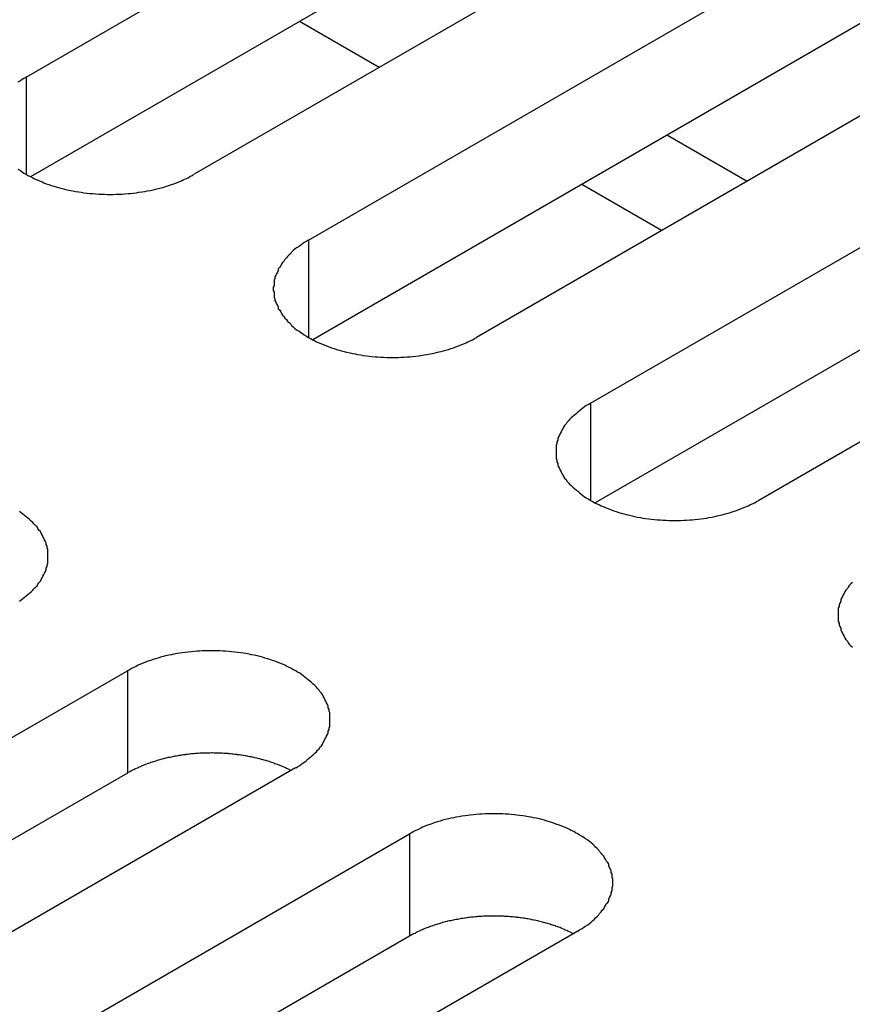
# Model space of a CAD drawing. Extents: x 0 to 2100, y 0 to 1485.
# Drawn here: x 1564 to 1574, y 568 to 580 of the extents above; entities that cross this region are included whole.
import ezdxf

# ---------------------------------------------------------------- set-up
doc = ezdxf.new("R2010")
doc.units = 0
doc.header["$LTSCALE"] = 5
doc.layers.add('VISIBLE__ISO_', color=7, linetype='CONTINUOUS')
doc.layers.add('VISIBLE_NARROW__ISO_', color=7, linetype='CONTINUOUS')

msp = doc.modelspace()

# ---------------------------------------------------------------- linework, layer by layer
at = {"layer": 'VISIBLE__ISO_'}
for p, q in [((1564.459, 579.568), (1580.121, 588.611)), ((1580.121, 587.386), (1564.513, 578.375)), ((1582.136, 587.448), (1566.474, 578.405)), ((1567.841, 577.616), (1583.503, 586.658)), ((1585.519, 585.495), (1569.856, 576.452)), ((1583.503, 585.434), (1567.895, 576.422)), ((1571.223, 575.663), (1586.885, 584.706)), ((1586.885, 583.481), (1571.277, 574.47)), ((1588.901, 583.542), (1573.238, 574.5)), ((1568.691, 579.685), (1567.736, 580.236)), ((1572.073, 577.732), (1571.119, 578.283)), ((1550.01, 563.416), (1565.672, 572.458)), ((1565.672, 571.234), (1550.064, 562.222)), ((1567.687, 571.295), (1552.025, 562.252)), ((1553.392, 561.463), (1569.054, 570.506)), ((1571.07, 569.342), (1555.407, 560.299)), ((1569.054, 569.281), (1553.446, 560.27))]:
    msp.add_line(p, q, dxfattribs=at)
for points in [[(1564.46, 579.568, 0), (1564.43, 579.554, 0), (1564.41, 579.539, 0), (1564.39, 579.524, 0), (1564.36, 579.509, 0)], [(1564.36, 578.465, 0), (1564.39, 578.449, 0), (1564.41, 578.434, 0), (1564.43, 578.419, 0), (1564.46, 578.405, 0), (1564.48, 578.391, 0), (1564.51, 578.377, 0), (1564.54, 578.364, 0), (1564.56, 578.351, 0), (1564.59, 578.338, 0), (1564.62, 578.326, 0), (1564.65, 578.314, 0), (1564.67, 578.303, 0), (1564.7, 578.292, 0), (1564.73, 578.281, 0), (1564.76, 578.271, 0), (1564.79, 578.261, 0), (1564.83, 578.252, 0), (1564.86, 578.243, 0), (1564.89, 578.234, 0), (1564.92, 578.227, 0), (1564.95, 578.219, 0), (1564.99, 578.212, 0), (1565.02, 578.205, 0), (1565.05, 578.199, 0), (1565.09, 578.194, 0), (1565.12, 578.189, 0), (1565.15, 578.184, 0), (1565.19, 578.18, 0), (1565.22, 578.176, 0), (1565.26, 578.173, 0), (1565.29, 578.17, 0), (1565.33, 578.168, 0), (1565.36, 578.166, 0), (1565.4, 578.165, 0), (1565.43, 578.164, 0), (1565.47, 578.164, 0), (1565.5, 578.164, 0), (1565.54, 578.165, 0), (1565.57, 578.166, 0), (1565.61, 578.168, 0), (1565.64, 578.17, 0), (1565.68, 578.173, 0), (1565.71, 578.176, 0), (1565.74, 578.18, 0), (1565.78, 578.184, 0), (1565.81, 578.189, 0), (1565.85, 578.194, 0), (1565.88, 578.199, 0), (1565.91, 578.205, 0), (1565.95, 578.212, 0), (1565.98, 578.219, 0), (1566.01, 578.227, 0), (1566.04, 578.234, 0), (1566.08, 578.243, 0), (1566.11, 578.252, 0), (1566.14, 578.261, 0), (1566.17, 578.271, 0), (1566.2, 578.281, 0), (1566.23, 578.292, 0), (1566.26, 578.303, 0), (1566.29, 578.314, 0), (1566.32, 578.326, 0), (1566.34, 578.338, 0), (1566.37, 578.351, 0), (1566.4, 578.364, 0), (1566.42, 578.377, 0), (1566.45, 578.391, 0), (1566.47, 578.405, 0)], [(1567.84, 577.616, 0), (1567.82, 577.601, 0), (1567.79, 577.586, 0), (1567.77, 577.571, 0), (1567.75, 577.556, 0), (1567.73, 577.54, 0), (1567.7, 577.524, 0), (1567.68, 577.508, 0), (1567.66, 577.491, 0), (1567.64, 577.474, 0), (1567.63, 577.457, 0), (1567.61, 577.439, 0), (1567.59, 577.422, 0), (1567.58, 577.404, 0), (1567.56, 577.386, 0), (1567.55, 577.367, 0), (1567.53, 577.349, 0), (1567.52, 577.33, 0), (1567.51, 577.311, 0), (1567.5, 577.292, 0), (1567.48, 577.273, 0), (1567.48, 577.253, 0), (1567.47, 577.234, 0), (1567.46, 577.214, 0), (1567.45, 577.194, 0), (1567.44, 577.175, 0), (1567.44, 577.155, 0), (1567.43, 577.135, 0), (1567.43, 577.115, 0), (1567.43, 577.094, 0), (1567.43, 577.074, 0), (1567.42, 577.054, 0), (1567.42, 577.034, 0), (1567.42, 577.014, 0), (1567.43, 576.994, 0), (1567.43, 576.973, 0), (1567.43, 576.953, 0), (1567.43, 576.933, 0), (1567.44, 576.913, 0), (1567.44, 576.893, 0), (1567.45, 576.873, 0), (1567.46, 576.854, 0), (1567.47, 576.834, 0), (1567.48, 576.815, 0), (1567.48, 576.795, 0), (1567.5, 576.776, 0), (1567.51, 576.757, 0), (1567.52, 576.738, 0), (1567.53, 576.719, 0), (1567.55, 576.701, 0), (1567.56, 576.682, 0), (1567.58, 576.664, 0), (1567.59, 576.646, 0), (1567.61, 576.628, 0), (1567.63, 576.611, 0), (1567.64, 576.594, 0), (1567.66, 576.577, 0), (1567.68, 576.56, 0), (1567.7, 576.544, 0), (1567.73, 576.528, 0), (1567.75, 576.512, 0), (1567.77, 576.497, 0), (1567.79, 576.481, 0), (1567.82, 576.467, 0), (1567.84, 576.452, 0), (1567.87, 576.438, 0), (1567.89, 576.424, 0), (1567.92, 576.411, 0), (1567.94, 576.398, 0), (1567.97, 576.385, 0), (1568, 576.373, 0), (1568.03, 576.361, 0), (1568.06, 576.35, 0), (1568.09, 576.339, 0), (1568.12, 576.328, 0), (1568.15, 576.318, 0), (1568.18, 576.308, 0), (1568.21, 576.299, 0), (1568.24, 576.29, 0), (1568.27, 576.282, 0), (1568.3, 576.274, 0), (1568.34, 576.266, 0), (1568.37, 576.259, 0), (1568.4, 576.253, 0), (1568.43, 576.247, 0), (1568.47, 576.241, 0), (1568.5, 576.236, 0), (1568.54, 576.231, 0), (1568.57, 576.227, 0), (1568.6, 576.223, 0), (1568.64, 576.22, 0), (1568.67, 576.217, 0), (1568.71, 576.215, 0), (1568.74, 576.213, 0), (1568.78, 576.212, 0), (1568.81, 576.211, 0), (1568.85, 576.211, 0), (1568.88, 576.211, 0), (1568.92, 576.212, 0), (1568.95, 576.213, 0), (1568.99, 576.215, 0), (1569.02, 576.217, 0), (1569.06, 576.22, 0), (1569.09, 576.223, 0), (1569.13, 576.227, 0), (1569.16, 576.231, 0), (1569.19, 576.236, 0), (1569.23, 576.241, 0), (1569.26, 576.247, 0), (1569.3, 576.253, 0), (1569.33, 576.259, 0), (1569.36, 576.266, 0), (1569.39, 576.274, 0), (1569.43, 576.282, 0), (1569.46, 576.29, 0), (1569.49, 576.299, 0), (1569.52, 576.308, 0), (1569.55, 576.318, 0), (1569.58, 576.328, 0), (1569.61, 576.339, 0), (1569.64, 576.35, 0), (1569.67, 576.361, 0), (1569.7, 576.373, 0), (1569.73, 576.385, 0), (1569.75, 576.398, 0), (1569.78, 576.411, 0), (1569.81, 576.424, 0), (1569.83, 576.438, 0), (1569.86, 576.452, 0)], [(1571.22, 575.663, 0), (1571.2, 575.649, 0), (1571.17, 575.634, 0), (1571.15, 575.619, 0), (1571.13, 575.603, 0), (1571.11, 575.587, 0), (1571.09, 575.571, 0), (1571.07, 575.555, 0), (1571.05, 575.538, 0), (1571.03, 575.521, 0), (1571.01, 575.504, 0), (1570.99, 575.487, 0), (1570.97, 575.469, 0), (1570.96, 575.451, 0), (1570.94, 575.433, 0), (1570.93, 575.415, 0), (1570.91, 575.396, 0), (1570.9, 575.377, 0), (1570.89, 575.358, 0), (1570.88, 575.339, 0), (1570.87, 575.32, 0), (1570.86, 575.301, 0), (1570.85, 575.281, 0), (1570.84, 575.262, 0), (1570.83, 575.242, 0), (1570.83, 575.222, 0), (1570.82, 575.202, 0), (1570.82, 575.182, 0), (1570.81, 575.162, 0), (1570.81, 575.142, 0), (1570.81, 575.122, 0), (1570.81, 575.102, 0), (1570.81, 575.081, 0), (1570.81, 575.061, 0), (1570.81, 575.041, 0), (1570.81, 575.021, 0), (1570.81, 575.001, 0), (1570.82, 574.981, 0), (1570.82, 574.961, 0), (1570.83, 574.941, 0), (1570.83, 574.921, 0), (1570.84, 574.901, 0), (1570.85, 574.881, 0), (1570.86, 574.862, 0), (1570.87, 574.842, 0), (1570.88, 574.823, 0), (1570.89, 574.804, 0), (1570.9, 574.785, 0), (1570.91, 574.766, 0), (1570.93, 574.748, 0), (1570.94, 574.73, 0), (1570.96, 574.711, 0), (1570.97, 574.693, 0), (1570.99, 574.676, 0), (1571.01, 574.658, 0), (1571.03, 574.641, 0), (1571.05, 574.624, 0), (1571.07, 574.608, 0), (1571.09, 574.591, 0), (1571.11, 574.575, 0), (1571.13, 574.559, 0), (1571.15, 574.544, 0), (1571.17, 574.529, 0), (1571.2, 574.514, 0), (1571.22, 574.5, 0), (1571.25, 574.485, 0), (1571.27, 574.472, 0), (1571.3, 574.458, 0), (1571.33, 574.445, 0), (1571.35, 574.433, 0), (1571.38, 574.421, 0), (1571.41, 574.409, 0), (1571.44, 574.397, 0), (1571.47, 574.386, 0), (1571.5, 574.376, 0), (1571.53, 574.365, 0), (1571.56, 574.356, 0), (1571.59, 574.346, 0), (1571.62, 574.338, 0), (1571.65, 574.329, 0), (1571.69, 574.321, 0), (1571.72, 574.314, 0), (1571.75, 574.307, 0), (1571.78, 574.3, 0), (1571.82, 574.294, 0), (1571.85, 574.288, 0), (1571.88, 574.283, 0), (1571.92, 574.279, 0), (1571.95, 574.274, 0), (1571.99, 574.271, 0), (1572.02, 574.268, 0), (1572.06, 574.265, 0), (1572.09, 574.263, 0), (1572.13, 574.261, 0), (1572.16, 574.26, 0), (1572.2, 574.259, 0), (1572.23, 574.259, 0), (1572.27, 574.259, 0), (1572.3, 574.26, 0), (1572.34, 574.261, 0), (1572.37, 574.263, 0), (1572.41, 574.265, 0), (1572.44, 574.268, 0), (1572.47, 574.271, 0), (1572.51, 574.274, 0), (1572.54, 574.279, 0), (1572.58, 574.283, 0), (1572.61, 574.288, 0), (1572.64, 574.294, 0), (1572.68, 574.3, 0), (1572.71, 574.307, 0), (1572.74, 574.314, 0), (1572.78, 574.321, 0), (1572.81, 574.329, 0), (1572.84, 574.338, 0), (1572.87, 574.346, 0), (1572.9, 574.356, 0), (1572.93, 574.365, 0), (1572.96, 574.376, 0), (1572.99, 574.386, 0), (1573.02, 574.397, 0), (1573.05, 574.409, 0), (1573.08, 574.421, 0), (1573.11, 574.433, 0), (1573.13, 574.445, 0), (1573.16, 574.458, 0), (1573.19, 574.472, 0), (1573.21, 574.485, 0), (1573.24, 574.5, 0)], [(1564.38, 573.292, 0), (1564.4, 573.307, 0), (1564.42, 573.323, 0), (1564.44, 573.339, 0), (1564.46, 573.355, 0), (1564.48, 573.372, 0), (1564.5, 573.389, 0), (1564.52, 573.406, 0), (1564.54, 573.424, 0), (1564.55, 573.441, 0), (1564.57, 573.459, 0), (1564.59, 573.477, 0), (1564.6, 573.496, 0), (1564.61, 573.514, 0), (1564.63, 573.533, 0), (1564.64, 573.552, 0), (1564.65, 573.571, 0), (1564.66, 573.59, 0), (1564.67, 573.61, 0), (1564.68, 573.629, 0), (1564.69, 573.649, 0), (1564.7, 573.669, 0), (1564.7, 573.689, 0), (1564.71, 573.709, 0), (1564.71, 573.729, 0), (1564.72, 573.749, 0), (1564.72, 573.769, 0), (1564.72, 573.789, 0), (1564.72, 573.809, 0), (1564.72, 573.829, 0), (1564.72, 573.849, 0), (1564.72, 573.87, 0), (1564.72, 573.89, 0), (1564.72, 573.91, 0), (1564.71, 573.93, 0), (1564.71, 573.95, 0), (1564.7, 573.97, 0), (1564.7, 573.99, 0), (1564.69, 574.009, 0), (1564.68, 574.029, 0), (1564.67, 574.049, 0), (1564.66, 574.068, 0), (1564.65, 574.087, 0), (1564.64, 574.106, 0), (1564.63, 574.125, 0), (1564.61, 574.144, 0), (1564.6, 574.163, 0), (1564.59, 574.181, 0), (1564.57, 574.199, 0), (1564.55, 574.217, 0), (1564.54, 574.235, 0), (1564.52, 574.252, 0), (1564.5, 574.269, 0), (1564.48, 574.286, 0), (1564.46, 574.303, 0), (1564.44, 574.319, 0), (1564.42, 574.335, 0), (1564.4, 574.351, 0), (1564.38, 574.367, 0)], [(1574.36, 573.516, 0), (1574.34, 573.499, 0), (1574.32, 573.48, 0), (1574.31, 573.462, 0), (1574.3, 573.444, 0), (1574.28, 573.425, 0), (1574.27, 573.406, 0), (1574.26, 573.387, 0), (1574.25, 573.367, 0), (1574.24, 573.348, 0), (1574.23, 573.329, 0), (1574.22, 573.309, 0), (1574.22, 573.289, 0), (1574.21, 573.269, 0), (1574.2, 573.249, 0), (1574.2, 573.229, 0), (1574.19, 573.209, 0), (1574.19, 573.189, 0), (1574.19, 573.169, 0), (1574.19, 573.149, 0), (1574.19, 573.129, 0), (1574.19, 573.108, 0), (1574.19, 573.088, 0), (1574.19, 573.068, 0), (1574.19, 573.048, 0), (1574.2, 573.028, 0), (1574.2, 573.008, 0), (1574.21, 572.988, 0), (1574.22, 572.968, 0), (1574.22, 572.948, 0), (1574.23, 572.929, 0), (1574.24, 572.909, 0), (1574.25, 572.89, 0), (1574.26, 572.871, 0), (1574.27, 572.852, 0), (1574.28, 572.833, 0), (1574.3, 572.814, 0), (1574.31, 572.795, 0), (1574.32, 572.777, 0), (1574.34, 572.759, 0), (1574.36, 572.741, 0)], [(1567.69, 571.295, 0), (1567.71, 571.309, 0), (1567.74, 571.324, 0), (1567.76, 571.339, 0), (1567.78, 571.355, 0), (1567.8, 571.37, 0), (1567.82, 571.386, 0), (1567.84, 571.403, 0), (1567.86, 571.419, 0), (1567.88, 571.436, 0), (1567.9, 571.454, 0), (1567.92, 571.471, 0), (1567.94, 571.489, 0), (1567.95, 571.507, 0), (1567.97, 571.525, 0), (1567.98, 571.543, 0), (1568, 571.562, 0), (1568.01, 571.58, 0), (1568.02, 571.599, 0), (1568.03, 571.618, 0), (1568.04, 571.638, 0), (1568.05, 571.657, 0), (1568.06, 571.677, 0), (1568.07, 571.696, 0), (1568.08, 571.716, 0), (1568.08, 571.736, 0), (1568.09, 571.756, 0), (1568.09, 571.776, 0), (1568.1, 571.796, 0), (1568.1, 571.816, 0), (1568.1, 571.836, 0), (1568.1, 571.856, 0), (1568.1, 571.877, 0), (1568.1, 571.897, 0), (1568.1, 571.917, 0), (1568.1, 571.937, 0), (1568.1, 571.957, 0), (1568.09, 571.977, 0), (1568.09, 571.997, 0), (1568.08, 572.017, 0), (1568.08, 572.037, 0), (1568.07, 572.057, 0), (1568.06, 572.076, 0), (1568.05, 572.096, 0), (1568.04, 572.115, 0), (1568.03, 572.135, 0), (1568.02, 572.154, 0), (1568.01, 572.173, 0), (1568, 572.191, 0), (1567.98, 572.21, 0), (1567.97, 572.228, 0), (1567.95, 572.246, 0), (1567.94, 572.264, 0), (1567.92, 572.282, 0), (1567.9, 572.3, 0), (1567.88, 572.317, 0), (1567.86, 572.334, 0), (1567.84, 572.35, 0), (1567.82, 572.367, 0), (1567.8, 572.383, 0), (1567.78, 572.399, 0), (1567.76, 572.414, 0), (1567.74, 572.429, 0), (1567.71, 572.444, 0), (1567.69, 572.458, 0), (1567.66, 572.472, 0), (1567.64, 572.486, 0), (1567.61, 572.5, 0), (1567.58, 572.513, 0), (1567.56, 572.525, 0), (1567.53, 572.537, 0), (1567.5, 572.549, 0), (1567.47, 572.561, 0), (1567.44, 572.572, 0), (1567.41, 572.582, 0), (1567.38, 572.592, 0), (1567.35, 572.602, 0), (1567.32, 572.611, 0), (1567.29, 572.62, 0), (1567.26, 572.629, 0), (1567.23, 572.637, 0), (1567.19, 572.644, 0), (1567.16, 572.651, 0), (1567.13, 572.658, 0), (1567.09, 572.664, 0), (1567.06, 572.669, 0), (1567.03, 572.675, 0), (1566.99, 572.679, 0), (1566.96, 572.683, 0), (1566.92, 572.687, 0), (1566.89, 572.69, 0), (1566.85, 572.693, 0), (1566.82, 572.695, 0), (1566.78, 572.697, 0), (1566.75, 572.698, 0), (1566.71, 572.699, 0), (1566.68, 572.699, 0), (1566.64, 572.699, 0), (1566.61, 572.698, 0), (1566.57, 572.697, 0), (1566.54, 572.695, 0), (1566.51, 572.693, 0), (1566.47, 572.69, 0), (1566.44, 572.687, 0), (1566.4, 572.683, 0), (1566.37, 572.679, 0), (1566.33, 572.675, 0), (1566.3, 572.669, 0), (1566.27, 572.664, 0), (1566.23, 572.658, 0), (1566.2, 572.651, 0), (1566.17, 572.644, 0), (1566.13, 572.637, 0), (1566.1, 572.629, 0), (1566.07, 572.62, 0), (1566.04, 572.611, 0), (1566.01, 572.602, 0), (1565.98, 572.592, 0), (1565.95, 572.582, 0), (1565.92, 572.572, 0), (1565.89, 572.561, 0), (1565.86, 572.549, 0), (1565.83, 572.537, 0), (1565.8, 572.525, 0), (1565.78, 572.513, 0), (1565.75, 572.5, 0), (1565.72, 572.486, 0), (1565.7, 572.472, 0), (1565.67, 572.458, 0)], [(1567.63, 571.263, 0), (1567.62, 571.27, 0), (1567.61, 571.276, 0), (1567.59, 571.283, 0), (1567.58, 571.289, 0), (1567.57, 571.295, 0), (1567.56, 571.301, 0), (1567.54, 571.307, 0), (1567.53, 571.313, 0), (1567.51, 571.319, 0), (1567.5, 571.324, 0), (1567.49, 571.33, 0), (1567.47, 571.335, 0), (1567.46, 571.341, 0), (1567.44, 571.346, 0), (1567.43, 571.351, 0), (1567.42, 571.356, 0), (1567.4, 571.361, 0), (1567.39, 571.366, 0), (1567.37, 571.371, 0), (1567.36, 571.376, 0), (1567.34, 571.38, 0), (1567.33, 571.385, 0), (1567.31, 571.389, 0), (1567.3, 571.393, 0), (1567.28, 571.398, 0), (1567.27, 571.402, 0), (1567.25, 571.406, 0), (1567.24, 571.409, 0), (1567.22, 571.413, 0), (1567.2, 571.417, 0), (1567.19, 571.42, 0), (1567.17, 571.424, 0), (1567.16, 571.427, 0), (1567.14, 571.43, 0), (1567.12, 571.433, 0), (1567.11, 571.436, 0), (1567.09, 571.439, 0), (1567.08, 571.442, 0), (1567.06, 571.445, 0), (1567.04, 571.447, 0), (1567.03, 571.45, 0), (1567.01, 571.452, 0), (1566.99, 571.454, 0), (1566.98, 571.456, 0), (1566.96, 571.458, 0), (1566.94, 571.46, 0), (1566.93, 571.462, 0), (1566.91, 571.464, 0), (1566.89, 571.465, 0), (1566.88, 571.467, 0), (1566.86, 571.468, 0), (1566.84, 571.469, 0), (1566.83, 571.47, 0), (1566.81, 571.471, 0), (1566.79, 571.472, 0), (1566.78, 571.473, 0), (1566.76, 571.473, 0), (1566.74, 571.474, 0), (1566.73, 571.474, 0), (1566.71, 571.474, 0), (1566.69, 571.475, 0), (1566.68, 571.475, 0), (1566.66, 571.474, 0), (1566.64, 571.474, 0), (1566.63, 571.474, 0), (1566.61, 571.474, 0), (1566.59, 571.473, 0), (1566.57, 571.472, 0), (1566.56, 571.472, 0), (1566.54, 571.471, 0), (1566.52, 571.47, 0), (1566.51, 571.469, 0), (1566.49, 571.467, 0), (1566.47, 571.466, 0), (1566.46, 571.464, 0), (1566.44, 571.463, 0), (1566.42, 571.461, 0), (1566.41, 571.459, 0), (1566.39, 571.457, 0), (1566.37, 571.455, 0), (1566.36, 571.453, 0), (1566.34, 571.451, 0), (1566.32, 571.449, 0), (1566.31, 571.446, 0), (1566.29, 571.444, 0), (1566.28, 571.441, 0), (1566.26, 571.438, 0), (1566.24, 571.435, 0), (1566.23, 571.432, 0), (1566.21, 571.429, 0), (1566.2, 571.426, 0), (1566.18, 571.422, 0), (1566.16, 571.419, 0), (1566.15, 571.415, 0), (1566.13, 571.412, 0), (1566.12, 571.408, 0), (1566.1, 571.404, 0), (1566.09, 571.4, 0), (1566.07, 571.396, 0), (1566.06, 571.391, 0), (1566.04, 571.387, 0), (1566.03, 571.383, 0), (1566.01, 571.378, 0), (1566, 571.374, 0), (1565.98, 571.369, 0), (1565.97, 571.364, 0), (1565.95, 571.359, 0), (1565.94, 571.354, 0), (1565.92, 571.349, 0), (1565.91, 571.344, 0), (1565.89, 571.338, 0), (1565.88, 571.333, 0), (1565.87, 571.327, 0), (1565.85, 571.322, 0), (1565.84, 571.316, 0), (1565.83, 571.31, 0), (1565.81, 571.304, 0), (1565.8, 571.298, 0), (1565.79, 571.292, 0), (1565.77, 571.286, 0), (1565.76, 571.28, 0), (1565.75, 571.273, 0), (1565.73, 571.267, 0), (1565.72, 571.261, 0), (1565.71, 571.254, 0), (1565.7, 571.247, 0), (1565.68, 571.24, 0), (1565.67, 571.234, 0)], [(1571.07, 569.342, 0), (1571.09, 569.357, 0), (1571.12, 569.371, 0), (1571.14, 569.387, 0), (1571.16, 569.402, 0), (1571.19, 569.418, 0), (1571.21, 569.434, 0), (1571.23, 569.45, 0), (1571.25, 569.467, 0), (1571.27, 569.484, 0), (1571.28, 569.501, 0), (1571.3, 569.518, 0), (1571.32, 569.536, 0), (1571.33, 569.554, 0), (1571.35, 569.572, 0), (1571.36, 569.591, 0), (1571.38, 569.609, 0), (1571.39, 569.628, 0), (1571.4, 569.647, 0), (1571.41, 569.666, 0), (1571.43, 569.685, 0), (1571.44, 569.704, 0), (1571.44, 569.724, 0), (1571.45, 569.744, 0), (1571.46, 569.763, 0), (1571.47, 569.783, 0), (1571.47, 569.803, 0), (1571.48, 569.823, 0), (1571.48, 569.843, 0), (1571.48, 569.863, 0), (1571.49, 569.884, 0), (1571.49, 569.904, 0), (1571.49, 569.924, 0), (1571.49, 569.944, 0), (1571.49, 569.964, 0), (1571.48, 569.984, 0), (1571.48, 570.005, 0), (1571.48, 570.025, 0), (1571.47, 570.045, 0), (1571.47, 570.065, 0), (1571.46, 570.084, 0), (1571.45, 570.104, 0), (1571.44, 570.124, 0), (1571.44, 570.143, 0), (1571.43, 570.163, 0), (1571.41, 570.182, 0), (1571.4, 570.201, 0), (1571.39, 570.22, 0), (1571.38, 570.239, 0), (1571.36, 570.257, 0), (1571.35, 570.276, 0), (1571.33, 570.294, 0), (1571.32, 570.312, 0), (1571.3, 570.329, 0), (1571.28, 570.347, 0), (1571.27, 570.364, 0), (1571.25, 570.381, 0), (1571.23, 570.398, 0), (1571.21, 570.414, 0), (1571.19, 570.43, 0), (1571.16, 570.446, 0), (1571.14, 570.461, 0), (1571.12, 570.476, 0), (1571.09, 570.491, 0), (1571.07, 570.506, 0), (1571.04, 570.52, 0), (1571.02, 570.534, 0), (1570.99, 570.547, 0), (1570.97, 570.56, 0), (1570.94, 570.573, 0), (1570.91, 570.585, 0), (1570.88, 570.597, 0), (1570.85, 570.608, 0), (1570.82, 570.619, 0), (1570.79, 570.63, 0), (1570.76, 570.64, 0), (1570.73, 570.649, 0), (1570.7, 570.659, 0), (1570.67, 570.668, 0), (1570.64, 570.676, 0), (1570.61, 570.684, 0), (1570.57, 570.692, 0), (1570.54, 570.699, 0), (1570.51, 570.705, 0), (1570.48, 570.711, 0), (1570.44, 570.717, 0), (1570.41, 570.722, 0), (1570.37, 570.727, 0), (1570.34, 570.731, 0), (1570.31, 570.735, 0), (1570.27, 570.738, 0), (1570.24, 570.74, 0), (1570.2, 570.743, 0), (1570.17, 570.744, 0), (1570.13, 570.746, 0), (1570.1, 570.746, 0), (1570.06, 570.747, 0), (1570.03, 570.746, 0), (1569.99, 570.746, 0), (1569.96, 570.744, 0), (1569.92, 570.743, 0), (1569.89, 570.74, 0), (1569.85, 570.738, 0), (1569.82, 570.735, 0), (1569.78, 570.731, 0), (1569.75, 570.727, 0), (1569.72, 570.722, 0), (1569.68, 570.717, 0), (1569.65, 570.711, 0), (1569.61, 570.705, 0), (1569.58, 570.699, 0), (1569.55, 570.692, 0), (1569.52, 570.684, 0), (1569.48, 570.676, 0), (1569.45, 570.668, 0), (1569.42, 570.659, 0), (1569.39, 570.649, 0), (1569.36, 570.64, 0), (1569.33, 570.63, 0), (1569.3, 570.619, 0), (1569.27, 570.608, 0), (1569.24, 570.597, 0), (1569.21, 570.585, 0), (1569.19, 570.573, 0), (1569.16, 570.56, 0), (1569.13, 570.547, 0), (1569.1, 570.534, 0), (1569.08, 570.52, 0), (1569.05, 570.506, 0)], [(1571.02, 569.311, 0), (1571, 569.317, 0), (1570.99, 569.324, 0), (1570.98, 569.33, 0), (1570.96, 569.336, 0), (1570.95, 569.342, 0), (1570.94, 569.348, 0), (1570.92, 569.354, 0), (1570.91, 569.36, 0), (1570.9, 569.366, 0), (1570.88, 569.372, 0), (1570.87, 569.377, 0), (1570.86, 569.383, 0), (1570.84, 569.388, 0), (1570.83, 569.393, 0), (1570.81, 569.398, 0), (1570.8, 569.404, 0), (1570.78, 569.409, 0), (1570.77, 569.413, 0), (1570.75, 569.418, 0), (1570.74, 569.423, 0), (1570.72, 569.428, 0), (1570.71, 569.432, 0), (1570.69, 569.436, 0), (1570.68, 569.441, 0), (1570.66, 569.445, 0), (1570.65, 569.449, 0), (1570.63, 569.453, 0), (1570.62, 569.457, 0), (1570.6, 569.46, 0), (1570.59, 569.464, 0), (1570.57, 569.468, 0), (1570.55, 569.471, 0), (1570.54, 569.474, 0), (1570.52, 569.478, 0), (1570.51, 569.481, 0), (1570.49, 569.484, 0), (1570.47, 569.487, 0), (1570.46, 569.489, 0), (1570.44, 569.492, 0), (1570.43, 569.495, 0), (1570.41, 569.497, 0), (1570.39, 569.499, 0), (1570.38, 569.502, 0), (1570.36, 569.504, 0), (1570.34, 569.506, 0), (1570.33, 569.508, 0), (1570.31, 569.509, 0), (1570.29, 569.511, 0), (1570.28, 569.512, 0), (1570.26, 569.514, 0), (1570.24, 569.515, 0), (1570.23, 569.516, 0), (1570.21, 569.517, 0), (1570.19, 569.518, 0), (1570.18, 569.519, 0), (1570.16, 569.52, 0), (1570.14, 569.521, 0), (1570.13, 569.521, 0), (1570.11, 569.521, 0), (1570.09, 569.522, 0), (1570.08, 569.522, 0), (1570.06, 569.522, 0), (1570.04, 569.522, 0), (1570.02, 569.522, 0), (1570.01, 569.521, 0), (1569.99, 569.521, 0), (1569.97, 569.52, 0), (1569.96, 569.52, 0), (1569.94, 569.519, 0), (1569.92, 569.518, 0), (1569.91, 569.517, 0), (1569.89, 569.516, 0), (1569.87, 569.515, 0), (1569.86, 569.513, 0), (1569.84, 569.512, 0), (1569.82, 569.51, 0), (1569.81, 569.509, 0), (1569.79, 569.507, 0), (1569.77, 569.505, 0), (1569.76, 569.503, 0), (1569.74, 569.501, 0), (1569.72, 569.498, 0), (1569.71, 569.496, 0), (1569.69, 569.493, 0), (1569.67, 569.491, 0), (1569.66, 569.488, 0), (1569.64, 569.485, 0), (1569.63, 569.482, 0), (1569.61, 569.479, 0), (1569.59, 569.476, 0), (1569.58, 569.473, 0), (1569.56, 569.47, 0), (1569.55, 569.466, 0), (1569.53, 569.463, 0), (1569.51, 569.459, 0), (1569.5, 569.455, 0), (1569.48, 569.451, 0), (1569.47, 569.447, 0), (1569.45, 569.443, 0), (1569.44, 569.439, 0), (1569.42, 569.434, 0), (1569.41, 569.43, 0), (1569.39, 569.426, 0), (1569.38, 569.421, 0), (1569.36, 569.416, 0), (1569.35, 569.411, 0), (1569.33, 569.406, 0), (1569.32, 569.401, 0), (1569.3, 569.396, 0), (1569.29, 569.391, 0), (1569.28, 569.386, 0), (1569.26, 569.38, 0), (1569.25, 569.375, 0), (1569.23, 569.369, 0), (1569.22, 569.363, 0), (1569.21, 569.358, 0), (1569.19, 569.352, 0), (1569.18, 569.346, 0), (1569.17, 569.34, 0), (1569.15, 569.333, 0), (1569.14, 569.327, 0), (1569.13, 569.321, 0), (1569.12, 569.314, 0), (1569.1, 569.308, 0), (1569.09, 569.301, 0), (1569.08, 569.295, 0), (1569.07, 569.288, 0), (1569.05, 569.281, 0)]]:
    msp.add_polyline3d(points, dxfattribs=at)
at = {"layer": 'VISIBLE_NARROW__ISO_'}
for p, q in [((1564.459, 579.568), (1564.459, 578.405)), ((1572.144, 578.875), (1573.098, 578.324)), ((1567.841, 577.616), (1567.841, 576.452)), ((1571.223, 575.663), (1571.223, 574.5)), ((1565.672, 572.458), (1565.672, 571.234)), ((1569.054, 570.506), (1569.054, 569.281))]:
    msp.add_line(p, q, dxfattribs=at)

doc.saveas('drawing.dxf')
